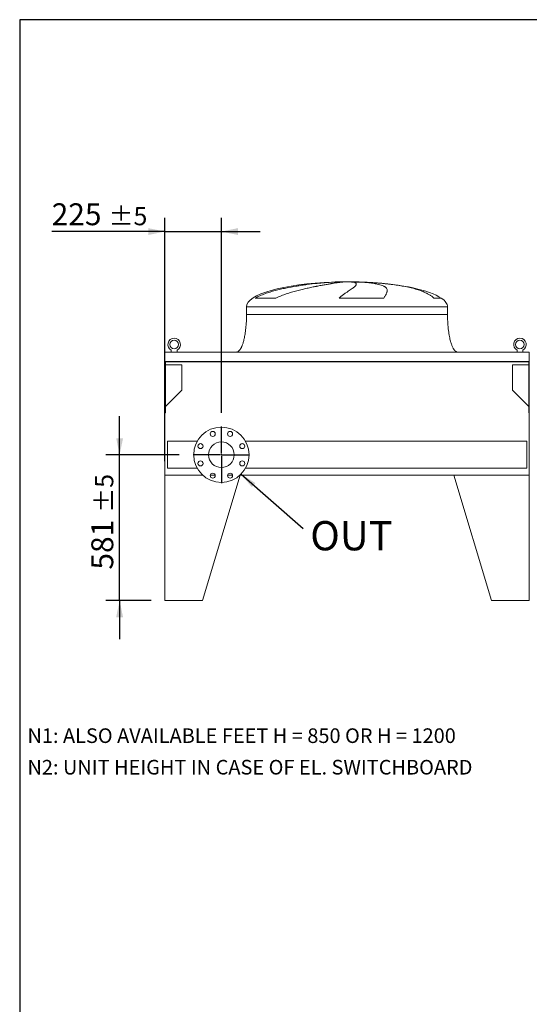
# Model space of a CAD drawing. Units: millimetres. Extents: x 161 to 11445, y 106 to 7993.
# Drawn here: x 161 to 2189, y 4072 to 7993 of the extents above; entities that cross this region are included whole.
import ezdxf

# ---------------------------------------------------------------- set-up
doc = ezdxf.new("R2010")
doc.units = ezdxf.units.MM
doc.header["$LTSCALE"] = 55
doc.linetypes.add('SLD-Solid', pattern=[0])
doc.layers.add('GEOMETRY', color=7, linetype='SLD-Solid')
doc.layers.add('TITLE', color=7, linetype='SLD-Solid')
doc.styles.add('SLDTEXTSTYLE0', font='TXT', dxfattribs={"width": 0.605})
doc.dimstyles.new('SLDDIMSTYLE2', dxfattribs={"dimtxt": 84.7545166015625, "dimasz": 66, "dimexe": 0, "dimexo": 0.0625, "dimgap": 21.18862915039062, "dimtad": 1, "dimdec": 0, "dimrnd": 1e-09, "dimzin": 12, "dimdsep": 46, "dimtxsty": 'SLDTEXTSTYLE0', "dimsah": 1, "dimcen": 0.09, "dimadec": 0, "dimazin": 3, "dimtol": 1, "dimtp": 5, "dimtm": 5, "dimtfac": 1, "dimtdec": 0, "dimtmove": 0, "dimatfit": 0, "dimfxl": 1, "dimfrac": 2, "dimtolj": 1, "dimarcsym": 0})
doc.dimstyles.new('SLDDIMSTYLE6', dxfattribs={"dimtxt": 0.18, "dimasz": 66, "dimexe": 0, "dimexo": 0.0625, "dimgap": 0, "dimtad": 0, "dimtih": 1, "dimtoh": 1, "dimdec": 0, "dimrnd": 1e-09, "dimzin": 0, "dimdsep": 46, "dimtxsty": 'Standard', "dimsah": 1, "dimcen": 0.09, "dimadec": 0, "dimazin": 0, "dimtfac": 66, "dimtdec": 0, "dimtofl": 0, "dimtmove": 0, "dimatfit": 3, "dimfxl": 1, "dimfrac": 2, "dimtolj": 1, "dimtzin": 0, "dimarcsym": 0})

# ---------------------------------------------------------------- blocks, each defined once
blk = doc.blocks.new('_D_35')
at = {"layer": 'GEOMETRY'}
for p, q in [((738.6806284335693, 6234.589733345951), (738.6806284335694, 7204.589733345938)), ((963.6806284335693, 6428.089733345951), (963.6806284335693, 7204.589733345938)), ((738.6806284335694, 7149.589733345938), (288.3028492446779, 7149.589733345938)), ((738.6806284335694, 7149.589733345938), (963.6806284335693, 7149.589733345938)), ((963.6806284335693, 7149.589733345938), (1117.680628433569, 7149.589733345938))]:
    blk.add_line(p, q, dxfattribs=at)
for points in [[(738.6806284335694, 7149.589733345938), (672.6806284335694, 7163.339733345938), (672.6806284335694, 7135.839733345938)], [(963.6806284335693, 7149.589733345938), (1029.680628433569, 7135.839733345938), (1029.680628433569, 7163.339733345938)]]:
    blk.add_solid(points, dxfattribs=at)
at = {"layer": 'GEOMETRY', "attachment_point": 1, "style": 'SLDTEXTSTYLE0'}
for s, insert, char_height in [('225', (288.3028492446779, 7262.141460374778), 87.31249999999999), ('±5', (514.6685915183066, 7247.50592895104), 72.76041666666667)]:
    blk.add_mtext(s, dxfattribs=dict(at, insert=insert, char_height=char_height))
blk = doc.blocks.new('_D_36')
at = {"layer": 'GEOMETRY'}
for p, q in [((558.6708313333077, 6260.589733345951), (558.6708313333077, 6414.589733345951)), ((796.1806284335693, 6260.589733345951), (503.6708313333077, 6260.589733345951)), ((558.6708313333077, 5679.589733345951), (558.6708313333077, 6260.589733345951)), ((683.6806284335693, 5679.589733345951), (503.6708313333077, 5679.589733345951)), ((558.6708313333077, 5679.589733345951), (558.6708313333077, 5525.589733345951))]:
    blk.add_line(p, q, dxfattribs=at)
for points in [[(558.6708313333077, 6260.589733345951), (572.4208313333077, 6326.589733345951), (544.9208313333077, 6326.589733345951)], [(558.6708313333077, 5679.589733345951), (544.9208313333077, 5613.589733345951), (572.4208313333077, 5613.589733345951)]]:
    blk.add_solid(points, dxfattribs=at)
at = {"layer": 'GEOMETRY', "attachment_point": 1, "rotation": 90, "style": 'SLDTEXTSTYLE0'}
for s, insert, char_height in [('±5', (460.7546357282052, 6029.71285090461), 72.76041666666667), ('581', (446.1191043044682, 5803.347108630981), 87.31249999999999)]:
    blk.add_mtext(s, dxfattribs=dict(at, insert=insert, char_height=char_height))
blk = doc.blocks.new('SW_NOTE_7')
at = {"layer": 'GEOMETRY', "color": 0, "insert": (27.88842747605283, 29.94229834720627), "char_height": 116.4166666666667, "attachment_point": 1, "style": 'SLDTEXTSTYLE0'}
blk.add_mtext('OUT', dxfattribs=at)
blk = doc.blocks.new('SW_CENTERMARKSYMBOL_4')
at = {"layer": 'GEOMETRY', "color": 0}
for p, q in [((0, 4.999999999999726), (0, 112.5)), ((-5.000000000000108, 0), (-112.5000000000001, 0)), ((0, 0), (-2.499999999999863, 0)), ((0, 0), (0, 2.499999999999863)), ((0, 0), (0, -2.500000000000627)), ((0, 0), (2.499999999999863, 0)), ((5.000000000000108, 0), (112.5, 0)), ((0, -5.00000000000049), (0, -112.5))]:
    blk.add_line(p, q, dxfattribs=at)

msp = doc.modelspace()

# ---------------------------------------------------------------- linework, layer by layer
at = {"color": 7, "linetype": 'SLD-Solid', "lineweight": 15}
for p, q in [((1419.755675380987, 6948.639910024239), (1446.684693742966, 6948.639910024239)), ((1481.586876928731, 6948.639910024239), (1508.17656312421, 6948.639910024239)), ((1180.45713193784, 6884.388260613639), (1098.597247708321, 6884.388260613639)), ((1609.9136034833, 6884.388260613639), (1432.339429022128, 6884.388260613639)), ((1063.680628433588, 6849.589733345951), (1063.680628433588, 6819.589733345951)), ((1863.680628433588, 6819.589733345951), (1863.680628433588, 6849.589733345951)), ((2188.680628433588, 6669.589733345951), (738.6806284335878, 6669.589733345951)), ((738.6806284335878, 6669.589733345951), (738.6806284335878, 6631.589733345951)), ((764.1806284335878, 6669.589733345951), (764.1806284335878, 6677.391760465528)), ((787.1806284335877, 6677.391760465528), (787.1806284335877, 6669.589733345951)), ((2140.180628433588, 6669.589733345951), (2140.180628433588, 6677.391760465528)), ((2163.180628433588, 6677.391760465528), (2163.180628433588, 6669.589733345951)), ((2188.680628433588, 6669.589733345951), (2188.680628433588, 6631.589733345951)), ((2188.680628433588, 6631.589733345951), (738.6806284335878, 6631.589733345951)), ((738.6806284335878, 6631.589733345951), (738.6806284335878, 6427.589733345951)), ((2186.680628433588, 6630.106096982314), (740.6806284335878, 6630.106096982314)), ((740.6806284335878, 6630.106096982314), (740.6806284335878, 6427.589733345951)), ((2186.680628433588, 6630.106096982314), (2186.680628433588, 6427.589733345951)), ((2188.680628433588, 6631.589733345951), (2188.680628433588, 6427.589733345951)), ((805.6806284335878, 6619.104093754907), (740.6806284336063, 6619.104093754907)), ((805.6806284335878, 6517.589733345951), (805.6806284335878, 6619.104093754907)), ((2121.680628433588, 6619.104093754907), (2121.680628433588, 6517.589733345951)), ((2186.680628433606, 6619.104093754907), (2121.680628433588, 6619.104093754907)), ((740.6806284336063, 6452.58973334597), (805.6806284335878, 6517.589733345951)), ((2121.680628433588, 6517.589733345951), (2186.680628433606, 6452.589733345932)), ((738.6806284335878, 6179.589733345951), (738.6806284335878, 6427.589733345951)), ((740.6806284335878, 6427.589733345951), (738.6806284335878, 6427.589733345951)), ((2188.680628433588, 6427.589733345951), (2186.680628433588, 6427.589733345951)), ((2188.680628433588, 6427.589733345951), (2188.680628433588, 6179.589733345951)), ((867.8474400278997, 6314.589733345952), (748.6806284335878, 6314.589733345952)), ((748.6806284335878, 6314.589733345952), (748.6806284335878, 6206.589733345952)), ((2178.680628433588, 6314.589733345951), (1059.513816839275, 6314.589733345952)), ((2178.680628433588, 6314.589733345951), (2178.680628433588, 6206.589733345951)), ((748.6806284335878, 6206.589733345952), (867.8474400278999, 6206.589733345952)), ((1059.513816839275, 6206.589733345951), (2178.680628433588, 6206.589733345951)), ((738.6806284335878, 6179.589733345951), (738.6806284335878, 5679.589733345952)), ((738.6806284335878, 6179.589733345951), (889.2561700882293, 6179.589733345951)), ((1038.680628433588, 6179.589733345951), (888.6806284335879, 5679.589733345952)), ((919.4727936911734, 6179.589733345951), (939.0054453502844, 6179.589733345951)), ((988.3558115168889, 6179.589733345951), (1007.888463176, 6179.589733345951)), ((1038.105086778944, 6179.589733345951), (1038.680628433588, 6179.589733345951)), ((2188.680628433588, 6179.589733345951), (1038.105086778944, 6179.589733345951)), ((1888.680628433588, 6179.589733345951), (2038.680628433588, 5679.589733345952)), ((2188.680628433588, 6179.589733345951), (1888.680628433588, 6179.589733345951)), ((2188.680628433588, 6179.589733345951), (2188.680628433588, 5679.589733345952)), ((888.6806284335879, 5679.589733345952), (738.6806284335878, 5679.589733345952)), ((2038.680628433588, 5679.589733345952), (2188.680628433588, 5679.589733345952))]:
    msp.add_line(p, q, dxfattribs=at)
at = {"color": 8, "linetype": 'SLD-Solid', "lineweight": 15}
for p, q in [((1488.680628433589, 6949.394229737646), (1438.680628433587, 6949.394229737646)), ((1838.680628433588, 6884.388260613639), (1809.394082674385, 6884.388260613639)), ((1063.680628433588, 6849.589733345951), (1863.680628433588, 6849.589733345951))]:
    msp.add_line(p, q, dxfattribs=at)
at = {"color": 7, "linetype": 'SLD-Solid', "lineweight": 15}
for centre, radius in [((775.6806284335879, 6699.589733345951), 17.00000000000011), ((2151.680628433588, 6699.589733345951), 17), ((963.6806284335878, 6260.589733345952), 109.9999999999998), ((929.2391195207298, 6343.738891271968), 9.999999999999886), ((998.1221373464456, 6343.738891271968), 9.999999999999773), ((880.531470507572, 6295.03124225881), 10.00000000000011), ((963.6806284335878, 6260.589733345952), 50.99999999999977), ((1046.829786359603, 6295.03124225881), 10.00000000000023), ((880.5314705075722, 6226.148224433094), 9.999999999999886), ((1046.829786359603, 6226.148224433094), 10), ((929.23911952073, 6177.440575419936), 9.999999999999773), ((998.1221373464456, 6177.440575419936), 10)]:
    msp.add_circle(centre, radius, dxfattribs=at)
for centre, radius, start, end in [((775.6806284335879, 6699.589733345951), 24.99999999999963, 297.3871075026548, 242.6128924973462), ((2151.680628433588, 6699.589733345951), 24.99999999999958, 297.3871075026552, 242.6128924973464)]:
    msp.add_arc(centre, radius, start, end, dxfattribs=at)
for major_axis, start_param, end_param in [((-400.0000000000002, 0), 4.850650330481271, 6.283185307179586), ((-400.0000000000002, 0), 4.774929742181187, 4.850650330481271), ((-400.0000000000002, 0), 4.712388980384693, 4.774929742181187), ((400.0000000000002, 0), 1.508255564998403, 1.570796326794897), ((400.0000000000002, 0), 1.351100949479935, 1.508255564998403), ((400.0000000000002, 0), 0.3554212016902254, 1.351100949479935), ((400.0000000000002, 0), 0, 0.3554212016902254)]:
    msp.add_ellipse((1463.680628433588, 6849.589733345951), major_axis=major_axis, ratio=0.2499999999999999, start_param=start_param, end_param=end_param, dxfattribs=at)
for points, knots in [([(1098.59724770832, 6884.388260613639), (1101.608518762962, 6886.208577545008), (1104.678451337616, 6887.903629563127), (1110.909624668191, 6891.114225864598), (1114.071119982346, 6892.629086127185), (1120.470531289346, 6895.520375492052), (1123.708555231158, 6896.896513126076), (1130.251315292121, 6899.53749530799), (1133.556103959724, 6900.802197192744), (1140.225731646747, 6903.239283702491), (1143.590598881424, 6904.411591204653), (1150.375654370641, 6906.677738439592), (1153.798074247142, 6907.772212358276), (1164.129089285501, 6910.94928218718), (1171.050577303676, 6912.911349381114), (1184.945427285084, 6916.596980982735), (1191.918914299238, 6918.319986469058), (1205.9076623389, 6921.572659113288), (1212.922982130656, 6923.102063707857), (1234.021389943631, 6927.445850756595), (1248.156318113751, 6930.018564745141), (1264.117824139077, 6932.630334225579), (1265.892036080153, 6932.916513830838), (1269.429701621887, 6933.479150860143), (1271.194709566225, 6933.755864766184), (1276.478270937156, 6934.572634504008), (1279.98536358677, 6935.099328865846), (1290.460834569892, 6936.62908004223), (1297.383436090483, 6937.581935153703), (1317.967385121839, 6940.259107407228), (1331.445464086407, 6941.803422838722), (1351.283392024124, 6943.805351976242), (1357.832698065204, 6944.419855671643), (1367.558673451802, 6945.265148894206), (1370.78826662787, 6945.534449282147), (1377.184377414316, 6946.045450289421), (1380.353018568487, 6946.287365284949), (1396.049666291108, 6947.430768308471), (1408.139659429722, 6948.135137118581), (1419.755675380987, 6948.639910024239)], [0, 0, 0, 0, 0.03125000000000183, 0.03125000000000183, 0.06250000000000366, 0.06250000000000366, 0.0937500000000055, 0.0937500000000055, 0.1250000000000073, 0.1250000000000073, 0.1562500000000092, 0.1562500000000092, 0.187500000000011, 0.187500000000011, 0.2500000000000151, 0.2500000000000151, 0.3125000000000192, 0.3125000000000192, 0.3750000000000233, 0.3750000000000233, 0.5000000000000311, 0.5000000000000311, 0.515625000000031, 0.515625000000031, 0.5312500000000309, 0.5312500000000309, 0.5625000000000305, 0.5625000000000305, 0.62500000000003, 0.62500000000003, 0.7500000000000266, 0.7500000000000266, 0.8125000000000235, 0.8125000000000235, 0.8437500000000202, 0.8437500000000202, 0.875000000000017, 0.875000000000017, 1, 1, 1, 1]), ([(1446.684693742965, 6948.639910024239), (1444.349798382068, 6948.377685980396), (1441.741436461628, 6948.062419105334), (1435.995784589855, 6947.326190447052), (1432.858452731897, 6946.905227800503), (1426.062129671121, 6945.954854681884), (1422.403130041549, 6945.42545563033), (1414.560898542048, 6944.252182404679), (1410.377689657966, 6943.608334299476), (1404.813137008967, 6942.72582014947), (1403.682149180417, 6942.545215126812), (1401.395292051724, 6942.177471490339), (1400.238954958195, 6941.990261715116), (1396.731631926171, 6941.418524110297), (1394.342350044613, 6941.023894890279), (1387.024020824169, 6939.798595548607), (1381.944714468507, 6938.926636775657), (1371.39397775206, 6937.064428349323), (1365.92252868479, 6936.074211310351), (1354.589188919366, 6933.963101208496), (1348.727298056946, 6932.842267070904), (1341.152783585306, 6931.348285343645), (1339.625506615243, 6931.044825429423), (1336.546059518904, 6930.42822305245), (1334.995845882072, 6930.115467194354), (1330.328059883482, 6929.166318656819), (1327.187820530931, 6928.517951981808), (1317.684425639515, 6926.523150631148), (1311.238671692296, 6925.127265451355), (1298.137670009007, 6922.182799918768), (1291.482373626397, 6920.634356260843), (1277.971070851768, 6917.354686342028), (1271.114993386636, 6915.623726491851), (1260.686749747433, 6912.856162329173), (1257.184953567572, 6911.904503823616), (1250.14161655944, 6909.937756345386), (1246.619559815804, 6908.928127322005), (1236.057004688659, 6905.809245792911), (1229.019543623451, 6903.611639251473), (1218.49643052034, 6900.070543019373), (1214.99435534623, 6898.84906097884), (1208.008216182259, 6896.306248213993), (1204.52410404052, 6894.98504572291), (1197.583356232422, 6892.217766652858), (1194.126623319069, 6890.771950086204), (1187.254909961822, 6887.717408348427), (1183.839704549915, 6886.109286624545), (1180.45713193784, 6884.388260613639)], [0, 0, 0, 0, 0.06249999999999931, 0.06249999999999931, 0.1249999999999986, 0.1249999999999986, 0.1874999999999979, 0.1874999999999979, 0.2499999999999972, 0.2499999999999972, 0.2656249999999954, 0.2656249999999954, 0.2812499999999937, 0.2812499999999937, 0.3124999999999902, 0.3124999999999902, 0.3749999999999832, 0.3749999999999832, 0.4374999999999762, 0.4374999999999762, 0.4999999999999691, 0.4999999999999691, 0.5156249999999672, 0.5156249999999672, 0.5312499999999655, 0.5312499999999655, 0.5624999999999655, 0.5624999999999655, 0.6249999999999692, 0.6249999999999692, 0.6874999999999729, 0.6874999999999729, 0.7499999999999767, 0.7499999999999767, 0.7812499999999798, 0.7812499999999798, 0.8124999999999829, 0.8124999999999829, 0.874999999999989, 0.874999999999989, 0.9062499999999917, 0.9062499999999917, 0.9374999999999944, 0.9374999999999944, 0.9687499999999972, 0.9687499999999972, 1, 1, 1, 1]), ([(1432.339429022128, 6884.388260613639), (1434.223092675389, 6886.208577545008), (1436.100064566501, 6887.903629563127), (1439.818017583649, 6891.114225864599), (1441.659201841552, 6892.629086127185), (1445.291926649767, 6895.520375492052), (1447.083555654926, 6896.896513126076), (1450.60768621336, 6899.537495307992), (1452.34023211398, 6900.802197192744), (1455.739103491529, 6903.239283702491), (1457.405453642486, 6904.411591204653), (1460.666272788915, 6906.677738439593), (1462.261754496779, 6907.772212358277), (1466.926845468402, 6910.94928218718), (1469.85244604882, 6912.911349381114), (1475.325938787223, 6916.596980982735), (1477.873939845695, 6918.319986469058), (1482.584855994283, 6921.572659113288), (1484.747828325229, 6923.102063707857), (1490.646096767439, 6927.445850756595), (1493.792726107141, 6930.018564745141), (1496.389498009749, 6932.630334225579), (1496.664836243047, 6932.916513830838), (1497.187250098, 6933.479150860143), (1497.434585746252, 6933.755864766184), (1498.135172512736, 6934.572634504008), (1498.547012542369, 6935.099328865846), (1499.618097561198, 6936.62908004223), (1500.113049809371, 6937.581935153703), (1500.945155425222, 6940.259107407228), (1500.631926887989, 6941.803422838722), (1498.836743378128, 6943.805351976242), (1498.016881875041, 6944.419855671643), (1496.446309981036, 6945.265148894206), (1495.865074800692, 6945.534449282147), (1494.593231240221, 6946.045450289421), (1493.90243855697, 6946.287365284949), (1490.175224441624, 6947.430768308471), (1486.322209665406, 6948.135137118581), (1481.586876928731, 6948.639910024239)], [0, 0, 0, 0, 0.03125000000000243, 0.03125000000000243, 0.06250000000000486, 0.06250000000000486, 0.09375000000000729, 0.09375000000000729, 0.1250000000000097, 0.1250000000000097, 0.1562500000000122, 0.1562500000000122, 0.1875000000000146, 0.1875000000000146, 0.2500000000000129, 0.2500000000000129, 0.3125000000000112, 0.3125000000000112, 0.3750000000000095, 0.3750000000000095, 0.5000000000000059, 0.5000000000000059, 0.5156250000000083, 0.5156250000000083, 0.5312500000000107, 0.5312500000000107, 0.562500000000008, 0.562500000000008, 0.6250000000000023, 0.6250000000000023, 0.749999999999999, 0.749999999999999, 0.8124999999999973, 0.8124999999999973, 0.8437499999999966, 0.8437499999999966, 0.8749999999999957, 0.8749999999999957, 1, 1, 1, 1]), ([(1508.17656312421, 6948.639910024239), (1514.289398539213, 6948.377685980395), (1520.178538279252, 6948.062419105334), (1531.523936959963, 6947.326190447052), (1536.980162130742, 6946.905227800503), (1547.465385390405, 6945.954854681884), (1552.494377502168, 6945.42545563033), (1562.122642143308, 6944.252182404679), (1566.721934991341, 6943.608334299476), (1572.195692531919, 6942.72582014947), (1573.277806433044, 6942.545215126812), (1575.405929062204, 6942.177471490339), (1576.452472043266, 6941.990261715116), (1579.540071260951, 6941.418524110297), (1581.529119731263, 6941.023894890279), (1587.291590989665, 6939.798595548607), (1590.860656100012, 6938.926636775657), (1597.463581219594, 6937.064428349323), (1600.497422600358, 6936.074211310351), (1606.029869963369, 6933.963101208496), (1608.528486363733, 6932.842267070904), (1611.311106641899, 6931.348285343645), (1611.850573524851, 6931.044825429423), (1612.895138788144, 6930.428223052452), (1613.399530414797, 6930.115467194354), (1614.854912256725, 6929.166318656819), (1615.750026562926, 6928.517951981808), (1618.214416048672, 6926.523150631148), (1619.563046449798, 6925.127265451355), (1621.687421889678, 6922.182799918768), (1622.463117629331, 6920.634356260843), (1623.4478963242, 6917.354686342029), (1623.656939693184, 6915.623726491851), (1623.544234951386, 6912.856162329173), (1623.435473971138, 6911.904503823616), (1623.07524795412, 6909.937756345387), (1622.824846028221, 6908.928127322005), (1621.869325312621, 6905.809245792913), (1620.959826529386, 6903.611639251475), (1619.212171470945, 6900.070543019375), (1618.565716556242, 6898.84906097884), (1617.149758006065, 6896.306248213993), (1616.380227181583, 6894.98504572291), (1614.723927704041, 6892.217766652859), (1613.837106795105, 6890.771950086204), (1611.954246697009, 6887.717408348427), (1610.958091610469, 6886.109286624545), (1609.9136034833, 6884.388260613639)], [0, 0, 0, 0, 0.06249999999999818, 0.06249999999999818, 0.1249999999999964, 0.1249999999999964, 0.1874999999999946, 0.1874999999999946, 0.2499999999999927, 0.2499999999999927, 0.2656249999999967, 0.2656249999999967, 0.2812500000000006, 0.2812500000000006, 0.3125000000000085, 0.3125000000000085, 0.3750000000000182, 0.3750000000000182, 0.4375000000000279, 0.4375000000000279, 0.5000000000000375, 0.5000000000000375, 0.5156250000000364, 0.5156250000000364, 0.5312500000000353, 0.5312500000000353, 0.562500000000033, 0.562500000000033, 0.6250000000000284, 0.6250000000000284, 0.687500000000024, 0.687500000000024, 0.7500000000000194, 0.7500000000000194, 0.7812500000000171, 0.7812500000000171, 0.8125000000000148, 0.8125000000000148, 0.8750000000000099, 0.8750000000000099, 0.9062500000000074, 0.9062500000000074, 0.9375000000000049, 0.9375000000000049, 0.9687500000000024, 0.9687500000000024, 1, 1, 1, 1]), ([(1063.680628433588, 6819.589733345952), (1063.645057262245, 6814.774288277072), (1063.5745720754, 6805.232360569627), (1063.010673589003, 6791.134037017645), (1062.13617580666, 6777.527198246215), (1060.953954530294, 6764.605248668843), (1059.516154576473, 6752.525565662821), (1057.898108496146, 6741.587917052237), (1056.164747363409, 6731.823958069478), (1054.377646647904, 6723.223906735217), (1052.540082867487, 6715.565217965554), (1050.690908584954, 6708.820615591994), (1048.798183855126, 6702.730032559541), (1046.887370156817, 6697.304276478014), (1044.980370216899, 6692.53733912156), (1043.205640940835, 6688.606048160847), (1041.585250089569, 6685.404433373203), (1040.15650900938, 6682.868838684978), (1038.704173199909, 6680.530188024753), (1036.970593604461, 6678.03235212297), (1034.85348553512, 6675.463721773829), (1032.433173504669, 6673.124846266776), (1029.861830905175, 6671.280360178867), (1026.917031422739, 6669.883311964249), (1024.764950447579, 6669.688093704573), (1023.680628433588, 6669.589733345951)], [0, 0, 0, 0, 0.08918102144821205, 0.1767144775535675, 0.2612700687649826, 0.3416808293210729, 0.4170010828952838, 0.4865403385840154, 0.5464246884623116, 0.6006353143640809, 0.6491941372408885, 0.6922677497253882, 0.7301334829038685, 0.7672923008882264, 0.7987735261793636, 0.8251921595736175, 0.8471502542954212, 0.8652084018057912, 0.8790755518858369, 0.8981233069692011, 0.9214798344606596, 0.9406175212610556, 0.9602647765482097, 0.9799794812477214, 1, 1, 1, 1]), ([(1903.680628433588, 6669.589733345951), (1903.080127334886, 6669.619275731596), (1901.912862287762, 6669.676700762535), (1899.767855719707, 6670.228895306073), (1897.502152033554, 6671.289023219959), (1895.405654219646, 6672.782105402016), (1893.984248089225, 6674.042311955259), (1893.038100343889, 6674.987492288662), (1892.314485860136, 6675.764301270383), (1891.572517743223, 6676.615846160534), (1890.528528801983, 6677.902864584417), (1889.148101836337, 6679.788894584163), (1887.417230676621, 6682.479322112637), (1885.487166006391, 6685.913466161323), (1883.379091925855, 6690.229102173495), (1881.186907515651, 6695.417898942611), (1878.941545109267, 6701.558514245623), (1876.681569698101, 6708.714247482576), (1874.416362111654, 6717.082816306289), (1872.203830092852, 6726.722236070569), (1870.108743255756, 6737.64902483347), (1868.241081270206, 6749.564811627669), (1866.645256986709, 6762.337852050369), (1865.357676621148, 6775.78933052866), (1864.406982984562, 6789.964738038448), (1863.795446923595, 6804.64684978258), (1863.719119049727, 6814.580428701556), (1863.680628433588, 6819.589733345951)], [0, 0, 0, 0, 0.01110750167415818, 0.02159096543393748, 0.04079394173387584, 0.05706027631255604, 0.0690999335369927, 0.07593683175659842, 0.08182082151094454, 0.08875695186003454, 0.09684881303242689, 0.1125044419447331, 0.1320124983837013, 0.1560582933864046, 0.1854149496467278, 0.2209123735415702, 0.2603244724772191, 0.3064549056323236, 0.3598381341357434, 0.4208362037553912, 0.4895665585837752, 0.5658354143612684, 0.6441576553715272, 0.7279159818187237, 0.8160455695282873, 0.9072354696695862, 1, 1, 1, 1])]:
    msp.add_open_spline(points, degree=3, knots=knots, dxfattribs=at)
at = {"color": 8, "linetype": 'SLD-Solid', "lineweight": 15}
for points, knots in [([(1809.394082674385, 6884.388260613639), (1808.03482865293, 6885.670655800514), (1805.313231888551, 6888.238360244398), (1799.480177844165, 6892.876413723586), (1791.695309066057, 6898.12167482641), (1781.601947474597, 6903.685721106424), (1771.435193119955, 6908.406284171654), (1761.349102201629, 6912.465179458716), (1751.479373784839, 6915.984223142354), (1741.205536386727, 6919.251135073223), (1730.481638044032, 6922.308135079412), (1719.330014032676, 6925.167039685543), (1707.748683323568, 6927.843341201679), (1695.819084753514, 6930.333396953584), (1683.639904103241, 6932.632332152382), (1671.251186807174, 6934.750317412928), (1658.66469472545, 6936.700446955293), (1645.816924714077, 6938.502076900138), (1632.65199813561, 6940.16906959887), (1619.200569843265, 6941.700789355965), (1605.464812690119, 6943.099193756093), (1591.543313249661, 6944.359328028833), (1577.346502548797, 6945.486828250044), (1563.764390154445, 6946.438173579884), (1554.854007927599, 6946.947011349787), (1550.819804374773, 6947.177389249062)], [0, 0, 0, 0, 0.02524350857981044, 0.05054437962880352, 0.1016998980825203, 0.1530841506447107, 0.2049068710167329, 0.2480753181301953, 0.2913228291546858, 0.3347996507678864, 0.3783503965403739, 0.4227382921350641, 0.4672019291136604, 0.5118935074620601, 0.5566611458311819, 0.6006204387753834, 0.6446516529631433, 0.6889008700662638, 0.733223318182491, 0.7783834407664387, 0.8236214490201318, 0.8690960709746518, 0.9146503212641086, 0.9613576647529717, 0.9999999999999999, 0.9999999999999999, 0.9999999999999999, 0.9999999999999999]), ([(1063.680628433588, 6819.589733345951), (1063.680628433588, 6819.589733345951), (1064.323696398108, 6819.589733345951), (1066.889779131333, 6819.589733345951), (1068.812789928857, 6819.589733345951), (1073.920242615821, 6819.589733345951), (1077.104676601144, 6819.589733345951), (1084.704311680455, 6819.589733345951), (1089.11950101351, 6819.589733345951), (1099.138129844969, 6819.589733345951), (1104.74155383889, 6819.589733345951), (1117.082691550111, 6819.589733345951), (1123.820386168694, 6819.589733345951), (1138.365180857164, 6819.589733345951), (1146.172258418032, 6819.589733345951), (1162.780635759909, 6819.589733345951), (1171.581909838369, 6819.589733345951), (1190.093922080785, 6819.589733345951), (1199.804631596193, 6819.589733345951), (1220.041997941559, 6819.589733345951), (1230.568623452869, 6819.589733345951), (1252.336447000408, 6819.589733345951), (1263.577611349506, 6819.589733345951), (1286.66625605895, 6819.589733345951), (1298.513700688109, 6819.589733345951), (1322.700810289369, 6819.589733345951), (1335.040437830337, 6819.589733345951), (1360.093077235931, 6819.589733345951), (1372.806050329962, 6819.589733345951), (1398.482948927249, 6819.589733345951), (1411.446834693827, 6819.589733345951), (1437.500709912892, 6819.589733345951), (1450.590659045305, 6819.589733345951), (1476.77059782529, 6819.589733345951), (1489.860546957698, 6819.589733345951), (1515.914422176741, 6819.589733345951), (1528.878307943303, 6819.589733345951), (1554.555206540546, 6819.589733345951), (1567.268179634549, 6819.589733345951), (1592.320819040079, 6819.589733345951), (1604.660446581009, 6819.589733345951), (1628.847556182183, 6819.589733345951), (1640.695000811294, 6819.589733345951), (1663.783645520633, 6819.589733345951), (1675.024809869674, 6819.589733345951), (1696.792633417088, 6819.589733345951), (1707.319258928331, 6819.589733345951), (1727.556625273555, 6819.589733345951), (1737.267334788888, 6819.589733345951), (1755.779347031146, 6819.589733345951), (1764.580621109523, 6819.589733345951), (1781.188998451226, 6819.589733345951), (1788.996076012004, 6819.589733345951), (1803.540870700289, 6819.589733345951), (1810.278565318775, 6819.589733345951), (1822.619703029799, 6819.589733345951), (1828.223127023619, 6819.589733345951), (1838.241755854871, 6819.589733345951), (1842.656945187821, 6819.589733345951), (1850.256580266917, 6819.589733345951), (1853.441014252131, 6819.589733345951), (1858.548466938876, 6819.589733345951), (1860.47147773629, 6819.589733345951), (1863.037560469292, 6819.589733345951), (1863.680628433699, 6819.589733345951), (1863.680628433588, 6819.589733345951)], [0, 0, 0, 0, 0.03125, 0.03125, 0.0625, 0.0625, 0.09375, 0.09375, 0.125, 0.125, 0.15625, 0.15625, 0.1875, 0.1875, 0.21875, 0.21875, 0.25, 0.25, 0.28125, 0.28125, 0.3125, 0.3125, 0.34375, 0.34375, 0.375, 0.375, 0.40625, 0.40625, 0.4375, 0.4375, 0.46875, 0.46875, 0.5, 0.5, 0.53125, 0.53125, 0.5625, 0.5625, 0.59375, 0.59375, 0.625, 0.625, 0.65625, 0.65625, 0.6875, 0.6875, 0.71875, 0.71875, 0.75, 0.75, 0.78125, 0.78125, 0.8125, 0.8125, 0.84375, 0.84375, 0.875, 0.875, 0.90625, 0.90625, 0.9375, 0.9375, 0.96875, 0.96875, 1, 1, 1, 1])]:
    msp.add_open_spline(points, degree=3, knots=knots, dxfattribs=at)
at = {"layer": 'TITLE', "color": 7, "linetype": 'SLD-Solid'}
for p, q in [((11423.28034714458, 7993.414545377498), (161.0669624623173, 7993.414545377498)), ((161.0669624623173, 7993.414545377498), (161.0669624623173, 105.5684184299463))]:
    msp.add_line(p, q, dxfattribs=at)

# ---------------------------------------------------------------- block references
at = {"layer": 'GEOMETRY'}
for name, p in [('SW_CENTERMARKSYMBOL_4', (963.6806284335693, 6260.589733345952)), ('SW_NOTE_7', (1289.441297631308, 5966.479087994202))]:
    msp.add_blockref(name, p, dxfattribs=at)

# ---------------------------------------------------------------- texts
at = {"layer": 'GEOMETRY', "char_height": 58.20833333333333, "attachment_point": 1, "style": 'SLDTEXTSTYLE0'}
for s, insert in [('N1: ALSO AVAILABLE FEET H = 850 OR H = 1200', (191.9515029125803, 5170.956174789045)), ('N2: UNIT HEIGHT IN CASE OF EL. SWITCHBOARD', (191.951502912575, 5045.368922969435))]:
    msp.add_mtext(s, dxfattribs=dict(at, insert=insert))

# ---------------------------------------------------------------- dimensions: what is measured, and where the dimension line sits
at = {"layer": 'GEOMETRY'}
dim = msp.add_linear_dim(base=(963.6806284335693, 7149.589733345938), p1=(738.6806284335693, 6179.589733345951), p2=(963.6806284335693, 6373.089733345951), dimstyle='SLDDIMSTYLE2', dxfattribs=at)
dim.commit()
dim.dimension.update_dxf_attribs({"geometry": '_D_35', "text_midpoint": (455.0454739596485, 7149.589733345938), "dimtype": 160})
dim = msp.add_linear_dim(base=(558.6708313333085, 6260.589733345951), p1=(738.6806284335693, 5679.589733345951), p2=(851.1806284335693, 6260.589733345951), angle=90.0000000000002, dimstyle='SLDDIMSTYLE2', dxfattribs=at)
dim.commit()
dim.dimension.update_dxf_attribs({"geometry": '_D_36', "text_midpoint": (558.6708313333085, 5970.089733345952), "dimtype": 160})

# ---------------------------------------------------------------- leaders
msp.add_leader([(1042.036746365565, 6183.386632484477), (1289.441297631308, 5966.479087994202)], dimstyle='SLDDIMSTYLE6', dxfattribs=at)

doc.saveas('drawing.dxf')
